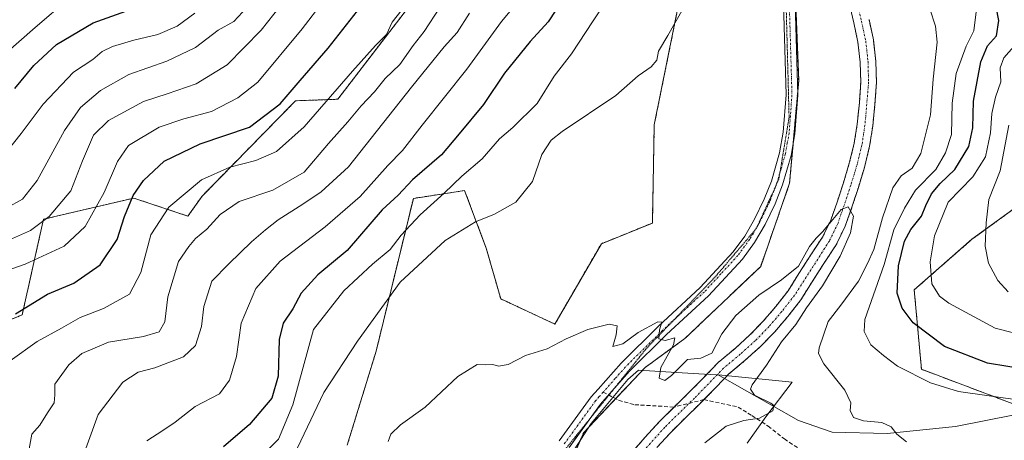
# Model space of a CAD drawing. Units: metres. Extents: x 658343 to 661812, y 4741820 to 4744212.
# Drawn here: x 659804 to 660056, y 4742143 to 4742251 of the extents above; entities that cross this region are included whole.
import ezdxf

# ---------------------------------------------------------------- set-up
doc = ezdxf.new("R2010")
doc.units = ezdxf.units.M
doc.header["$MEASUREMENT"] = 0
for name, pattern in [('TRAZO_Y_PUNTO', [1, 0.5, -0.25, 0, -0.25]), ('TRAZOS', [0.75, 0.5, -0.25]), ('TRAZOS2', [0.375, 0.25, -0.125]), ('TRAZOSX2', [1.5, 1, -0.5])]:
    doc.linetypes.add(name, pattern=pattern)
for name, color, linetype, lineweight in [('Arbolado forestal', 92, 'TRAZOS', 0), ('Arbolado forestal CxS', 92, 'Continuous', 0), ('Corriente natural Cxs', 5, 'Continuous', 13), ('Corriente natural eje', 5, 'TRAZO_Y_PUNTO', 0), ('Corriente natural lineal', 142, 'Continuous', 13), ('Corriente natural superficial', 5, 'Continuous', 13), ('Cultivos herbáceos CxS', 92, 'Continuous', 0), ('Curva de nivel maestra', 36, 'Continuous', 30), ('Curva de nivel normal', 36, 'Continuous', 0), ('Espacio natural protegido', 2, 'Continuous', 13), ('Espacio natural protegido CxS', 2, 'Continuous', 0), ('Matorral', 135, 'Continuous', 0), ('Matorral CxS', 135, 'Continuous', 0), ('Pista no pavimentada', 254, 'Continuous', 13), ('Pista no pavimentada Cxs', 254, 'Continuous', 0), ('Pista pavimentada eje', 135, 'TRAZO_Y_PUNTO', 0), ('Senda', 19, 'TRAZOSX2', 0), ('Suelo desnudo', 252, 'Continuous', 0), ('Suelo desnudo CxS', 43, 'Continuous', 0), ('Vía pecuaria eje', 92, 'TRAZOS2', 0)]:
    doc.layers.add(name, color=color, linetype=linetype, lineweight=lineweight)

# ---------------------------------------------------------------- blocks, each defined once
blk = doc.blocks.new('*U152')
at = {"layer": 'Cultivos herbáceos CxS', "color": 92, "linetype": 'Continuous', "lineweight": 0}
blk.add_polyline3d([(659887.81, 4742142.18, 736.68), (659895.19, 4742166.18, 738.79), (659904.71, 4742205.25, 747.33), (659907.01, 4742205.6, 746.39), (659917.81, 4742207.25, 742.68), (659923.35, 4742192.48, 738.48), (659927.04, 4742179.56, 737.08), (659940.89, 4742173.1, 735.5), (659952.78, 4742193.66, 736.07), (659965.81, 4742198.95, 736.16), (659966.29, 4742224.03, 737.17), (659977.81, 4742281.1, 745.4), (659991.66, 4742279.25, 738.58), (660001.37, 4742281.6, 738.64), (660001.37, 4742281.6, 738.64), (660002.44, 4742254.82, 737.95), (660003.21, 4742235.42, 737.41), (660000.89, 4742209.1, 736.64), (659993.5, 4742187.87, 735.74), (659974.12, 4742169.41, 735.23), (659963.97, 4742162.02, 734.6), (659948.27, 4742145.41, 733.95), (659928.83, 4742101.25, 733.14)], dxfattribs=at)
blk = doc.blocks.new('*U154')
at = {"layer": 'Arbolado forestal CxS', "color": 92, "linetype": 'Continuous', "lineweight": 0}
for points in [[(660067.82, 4742209.57, 766.1), (660047.51, 4742194.79, 758.77), (660032.75, 4742181.86, 752.9), (660034.59, 4742161.54, 745.97), (660062.74, 4742150.94, 744.43)], [(659966.96, 4742141.52, 732.96), (659970.42, 4742145.32, 733.16), (659974.15, 4742149.04, 733.32), (659977.96, 4742152.74, 733.45), (659981.59, 4742156.42, 733.55), (659984.25, 4742159.19, 733.68), (659985.36, 4742160.34, 733.73), (659989.57, 4742163.87, 733.79), (659993.52, 4742167.44, 733.97), (659997.13, 4742171.16, 734.1), (660000.47, 4742175.08, 734.18), (660003.8, 4742179.34, 734.29), (660006.64, 4742183.94, 734.27), (660009.64, 4742188.6, 734.73), (660012.79, 4742193.36, 734.64), (660015.1, 4742198.12, 734.76), (660016.82, 4742203, 735.15), (660018.46, 4742208.05, 735.53), (660020.01, 4742213.16, 735.33), (660021.34, 4742218.57, 735.45), (660022.14, 4742223.72, 735.83), (660022.71, 4742229.35, 735.75), (660023.09, 4742234.88, 735.93), (660022.92, 4742240.38, 736.13), (660022.32, 4742245.84, 736.19), (660021.2, 4742250.98, 736.16)], [(660016.13, 4742255.29, 736.17), (660017.29, 4742250.12, 736.11), (660018.37, 4742245.2, 736.08), (660018.93, 4742240.1, 736.1), (660019.08, 4742234.96, 736.01), (660018.72, 4742229.69, 736.13), (660018.17, 4742224.23, 736.54), (660017.41, 4742219.35, 736.09), (660016.15, 4742214.22, 736.05), (660014.65, 4742209.25, 736.16), (660013.03, 4742204.28, 735.59), (660011.41, 4742199.66, 735.05), (660009.31, 4742195.35, 734.93), (660006.29, 4742190.79, 735.03), (660003.26, 4742186.07, 734.68), (660000.51, 4742181.63, 734.32), (659997.37, 4742177.61, 734.26), (659994.16, 4742173.85, 734.09), (659990.74, 4742170.32, 734.01), (659986.95, 4742166.89, 734.04), (659982.62, 4742163.27, 734.14), (659978.73, 4742159.21, 733.85), (659975.14, 4742155.58, 733.65), (659971.34, 4742151.89, 733.31), (659967.53, 4742148.09, 733.28), (659963.98, 4742144.19, 733.38), (659960.55, 4742140.28, 733.49)], [(659928.83, 4742101.25, 733.14), (659948.27, 4742145.41, 733.95), (659963.97, 4742162.02, 734.6), (659974.12, 4742169.41, 735.23), (659993.5, 4742187.87, 735.74), (660000.89, 4742209.1, 736.64), (660003.21, 4742235.42, 737.41), (660002.44, 4742254.82, 737.95), (660001.37, 4742281.6, 738.64), (659991.66, 4742279.25, 738.58), (659977.81, 4742281.1, 745.4), (659966.29, 4742224.03, 737.17), (659965.81, 4742198.95, 736.16), (659952.78, 4742193.66, 736.07), (659940.89, 4742173.1, 735.5), (659927.04, 4742179.56, 737.08), (659923.35, 4742192.48, 738.48), (659917.81, 4742207.25, 742.68), (659907.01, 4742205.6, 746.39), (659904.71, 4742205.25, 747.33), (659895.19, 4742166.18, 738.79), (659887.81, 4742142.18, 736.68)], [(659788.44, 4742168.68, 775.9), (659804.72, 4742175.47, 774.5), (659810.15, 4742199.9, 785.11), (659833.22, 4742205.33, 774.59), (659847.08, 4742200.71, 766.99), (659850.7, 4742205.81, 767.96), (659874.58, 4742230.21, 773.78), (659885.37, 4742230.6, 768.6), (659902.96, 4742253.49, 769.24), (659916.81, 4742274.34, 773.39), (659930.5, 4742299.63, 779.26), (659936.55, 4742325.28, 779.98), (659931.44, 4742343.52, 788.28), (659927.85, 4742345.07, 790.01), (659938.63, 4742357.38, 780.68), (659949.28, 4742385.34, 768.4), (659931.97, 4742415.97, 781.28), (659910.66, 4742431.94, 801.63), (659897.35, 4742434.61, 811.34), (659878.53, 4742442.45, 829.06), (659878.91, 4742442.66, 828.91), (659871.68, 4742469.92, 831.58)]]:
    blk.add_polyline3d(points, dxfattribs=at)
blk = doc.blocks.new('*U156')
at = {"layer": 'Espacio natural protegido CxS', "color": 2, "linetype": 'Continuous', "lineweight": 0}
blk.add_polyline3d([(659943.32, 4742137.09, 733.75), (659950.12, 4742147.7, 733.96), (659959.57, 4742158.9, 734.27), (659962.23, 4742161.34, 734.49), (659976.27, 4742160.48, 734.25), (659983.56, 4742160.04, 733.75), (660001.51, 4742158.25, 737.35), (659994.78, 4742149.42, 735.28), (659990.03, 4742142.68, 736.79)], dxfattribs=at)
blk = doc.blocks.new('*U157')
at = {"layer": 'Espacio natural protegido CxS', "color": 2, "linetype": 'Continuous', "lineweight": 0}
blk.add_polyline3d([(659943.3175, 4742137.0914, 733.7489), (659950.1194, 4742147.7041, 733.9608), (659959.5712, 4742158.9037, 734.273), (659962.2321, 4742161.3377, 734.4916), (659976.2728, 4742160.4835, 734.2478), (659983.5636, 4742160.0394, 733.7513), (660001.5101, 4742158.2532, 737.3493), (659994.7832, 4742149.4204, 735.2791), (659990.0273, 4742142.6766, 736.7925)], dxfattribs=at)
blk = doc.blocks.new('*U158')
at = {"layer": 'Espacio natural protegido', "color": 2, "linetype": 'Continuous', "lineweight": 13}
blk.add_polyline3d([(659943.32, 4742137.09, 733.75), (659950.12, 4742147.7, 733.96), (659959.57, 4742158.9, 734.27), (659962.23, 4742161.34, 734.49), (659976.27, 4742160.48, 734.25), (659983.56, 4742160.04, 733.75), (660001.51, 4742158.25, 737.35), (659994.78, 4742149.42, 735.28), (659990.03, 4742142.68, 736.79)], dxfattribs=at)
blk = doc.blocks.new('*U175')
at = {"layer": 'Curva de nivel normal', "color": 36, "linetype": 'Continuous', "lineweight": 0}
blk.add_polyline3d([(659801.48, 4742194.68, 785), (659806.82, 4742197.06, 785), (659811.61, 4742200.64, 785), (659817.14, 4742207.15, 785), (659820.16, 4742214.86, 785), (659822.95, 4742221.39, 785), (659826.8, 4742225.18, 785), (659835.74, 4742230.01, 785), (659841.8, 4742231.95, 785), (659849.15, 4742234.53, 785), (659857.15, 4742239.39, 785), (659865.82, 4742248.27, 785), (659875.53, 4742260.63, 785)], dxfattribs=at)
blk = doc.blocks.new('*U177')
at = {"layer": 'Curva de nivel normal', "color": 36, "linetype": 'Continuous', "lineweight": 0}
blk.add_polyline3d([(659801.61, 4742163.7, 770), (659808.5, 4742168.63, 770), (659814.75, 4742172.04, 770), (659819.54, 4742174.8, 770), (659825.5, 4742177.12, 770), (659832.11, 4742180.73, 770), (659835.02, 4742186.27, 770), (659837.58, 4742195.92, 770), (659842.18, 4742203.03, 770), (659850.56, 4742209.97, 770), (659857.76, 4742213.26, 770), (659864.47, 4742214.92, 770), (659869.69, 4742217.28, 770), (659876.83, 4742223.54, 770), (659889.14, 4742237.82, 770), (659894.99, 4742244.34, 770), (659897.85, 4742247.18, 770), (659899.32, 4742250.29, 770), (659901.82, 4742253.53, 770)], dxfattribs=at)
blk = doc.blocks.new('*U189')
at = {"layer": 'Curva de nivel normal', "color": 36, "linetype": 'Continuous', "lineweight": 0}
blk.add_polyline3d([(659848.81, 4742252.66, 795), (659844.32, 4742249.32, 795), (659839.36, 4742247.13, 795), (659833.24, 4742245.71, 795), (659827.82, 4742244.08, 795), (659825.15, 4742242.8, 795), (659822.74, 4742240.81, 795), (659817.86, 4742237.55, 795), (659810.08, 4742229.32, 795), (659804.48, 4742221.81, 795), (659797.54, 4742213.2, 795)], dxfattribs=at)
blk = doc.blocks.new('*U190')
at = {"layer": 'Curva de nivel normal', "color": 36, "linetype": 'Continuous', "lineweight": 0}
blk.add_polyline3d([(659800.75, 4742202.86, 790), (659804.76, 4742205.01, 790), (659808.54, 4742209.82, 790), (659815.54, 4742222.57, 790), (659819.64, 4742228.48, 790), (659824.76, 4742232.87, 790), (659831.95, 4742236.91, 790), (659841.73, 4742240.31, 790), (659849.03, 4742243.82, 790), (659854.77, 4742248.3, 790), (659858.8, 4742250.5, 790), (659862.12, 4742254.1, 790)], dxfattribs=at)
blk = doc.blocks.new('*U191')
at = {"layer": 'Curva de nivel normal', "color": 36, "linetype": 'Continuous', "lineweight": 0}
for points in [[(660061.8, 4742169.96, 755), (660053.47, 4742172.08, 755), (660041.57, 4742178.46, 755), (660039.19, 4742180.26, 755), (660037.22, 4742183.36, 755), (660036.79, 4742188.99, 755), (660037.96, 4742195.66, 755), (660041.46, 4742204.32, 755), (660047.76, 4742210.74, 755), (660050.97, 4742215.88, 755), (660052.26, 4742221.98, 755), (660052.56, 4742226.92, 755), (660053.53, 4742231.14, 755), (660054.87, 4742235.03, 755), (660054.74, 4742238.62, 755), (660055.63, 4742241.19, 755), (660058.92, 4742244.89, 755)], [(659932.46, 4742256.78, 755), (659927.2, 4742250.47, 755), (659918.34, 4742238.28, 755), (659906.96, 4742224, 755), (659901.93, 4742217.49, 755), (659898.15, 4742213.7, 755), (659891.12, 4742205.76, 755), (659882.15, 4742198, 755), (659870.69, 4742189.19, 755), (659864.44, 4742182.22, 755), (659860.65, 4742173.32, 755), (659859.53, 4742164.82, 755), (659857.71, 4742158.78, 755), (659855.15, 4742155.29, 755), (659848.95, 4742152.06, 755), (659843.82, 4742148, 755), (659840.63, 4742145.85, 755), (659836.61, 4742143.21, 755)]]:
    blk.add_polyline3d(points, dxfattribs=at)
blk = doc.blocks.new('*U197')
at = {"layer": 'Curva de nivel normal', "color": 36, "linetype": 'Continuous', "lineweight": 0}
blk.add_polyline3d([(659881.66, 4742255.59, 780), (659876.31, 4742248.65, 780), (659864.94, 4742234.99, 780), (659859.88, 4742230.99, 780), (659853.12, 4742227.46, 780), (659846.01, 4742225.6, 780), (659839.74, 4742223.44, 780), (659831.9, 4742218.74, 780), (659829.06, 4742214.67, 780), (659825.69, 4742206.74, 780), (659820.82, 4742198.06, 780), (659815.44, 4742193.01, 780), (659805.48, 4742188.42, 780), (659800.86, 4742186.81, 780)], dxfattribs=at)
blk = doc.blocks.new('*U199')
at = {"layer": 'Curva de nivel normal', "color": 36, "linetype": 'Continuous', "lineweight": 0}
for points in [[(659863.78, 4742137.18, 745), (659870.27, 4742143.67, 745), (659873.94, 4742152.42, 745), (659879.15, 4742171.71, 745), (659886.97, 4742181.61, 745), (659894.28, 4742188.42, 745), (659898.82, 4742192.19, 745), (659901.63, 4742195.88, 745), (659906.41, 4742201.06, 745), (659912.56, 4742206.57, 745), (659917.1, 4742210.97, 745), (659922.28, 4742215.38, 745), (659926.7, 4742220.46, 745), (659930.15, 4742223.36, 745), (659936.37, 4742229.52, 745), (659940.68, 4742236.51, 745), (659945.16, 4742242.23, 745), (659950.66, 4742250.62, 745), (659957.79, 4742261.45, 745)], [(660048.55, 4742252.99, 745), (660047.97, 4742248.14, 745), (660046, 4742244.16, 745), (660043.49, 4742237.16, 745), (660042.43, 4742229.61, 745), (660042.3, 4742221.57, 745), (660040.7, 4742216.93, 745), (660038.26, 4742212.66, 745), (660033.05, 4742207.32, 745), (660030.24, 4742202.75, 745), (660027.56, 4742197.21, 745), (660025.04, 4742188.31, 745), (660020.13, 4742174.3, 745), (660019.92, 4742171.2, 745), (660021.62, 4742167.8, 745), (660024.92, 4742165.09, 745), (660028.5, 4742162.34, 745), (660036.88, 4742158.06, 745), (660044.04, 4742155.88, 745), (660060.31, 4742153.56, 745)]]:
    blk.add_polyline3d(points, dxfattribs=at)
blk = doc.blocks.new('*U202')
at = {"layer": 'Curva de nivel normal', "color": 36, "linetype": 'Continuous', "lineweight": 0}
blk.add_polyline3d([(659898.26, 4742143.07, 735), (659898.99, 4742144.99, 735), (659901.42, 4742147.3, 735), (659907.71, 4742151.9, 735), (659916.09, 4742159.68, 735), (659920.98, 4742162.77, 735), (659923.2, 4742162.7, 735), (659925.02, 4742162.78, 735), (659926.51, 4742162.35, 735), (659928.91, 4742162.81, 735), (659933.37, 4742165.03, 735), (659938.88, 4742166.8, 735), (659943.74, 4742169.31, 735), (659949.29, 4742171.72, 735), (659954.79, 4742173.11, 735), (659956.83, 4742172.67, 735), (659956.52, 4742170.36, 735), (659955.69, 4742167.36, 735), (659958.24, 4742168.07, 735), (659962.16, 4742170.99, 735), (659967.24, 4742173.68, 735), (659968.24, 4742173.62, 735), (659967.62, 4742171.63, 735), (659967.49, 4742169.33, 735), (659969.1, 4742168.94, 735), (659971.52, 4742169.55, 735), (659971.22, 4742167.81, 735), (659967.96, 4742162.01, 735), (659967.54, 4742159.3, 735), (659968.97, 4742158.65, 735), (659970.7, 4742159.95, 735), (659974.79, 4742164.04, 735), (659978.18, 4742164.37, 735), (659981.04, 4742165.7, 735), (659983.58, 4742170.62, 735), (659987.12, 4742175.32, 735), (659993.05, 4742180.54, 735), (659998.82, 4742184.39, 735), (660003.15, 4742187.88, 735), (660005.97, 4742192.92, 735), (660007.65, 4742195.11, 735), (660009.33, 4742196.66, 735), (660011.53, 4742199.32, 735), (660014.11, 4742202.43, 735), (660015.85, 4742203.07, 735), (660017.18, 4742200.7, 735), (660016.49, 4742196.41, 735), (660013.78, 4742190.49, 735), (660009.27, 4742182.92, 735), (660005.24, 4742177.22, 735), (660002.48, 4742172.99, 735), (659998.78, 4742168.57, 735), (659994.95, 4742162.64, 735), (659991.32, 4742157.55, 735), (659990.92, 4742156.45, 735), (659991.93, 4742154.89, 735), (659996.12, 4742152.92, 735), (659996.87, 4742152.27, 735), (659996.64, 4742150.93, 735), (659993.19, 4742149.07, 735), (659989.15, 4742148.46, 735), (659984.69, 4742147.02, 735), (659979.23, 4742142.76, 735)], dxfattribs=at)
blk = doc.blocks.new('*U204')
at = {"layer": 'Curva de nivel normal', "color": 36, "linetype": 'Continuous', "lineweight": 0}
blk.add_polyline3d([(659806.3, 4742140.23, 765), (659807.14, 4742144.99, 765), (659809.2, 4742147.27, 765), (659811.19, 4742150.44, 765), (659812.9, 4742152.95, 765), (659813.04, 4742155.04, 765), (659813.1, 4742157.76, 765), (659816.63, 4742162.72, 765), (659819.97, 4742165.58, 765), (659826.76, 4742168.51, 765), (659835.76, 4742169.9, 765), (659839.71, 4742171.13, 765), (659841.2, 4742173.68, 765), (659841.93, 4742180.05, 765), (659844.71, 4742189.15, 765), (659847.3, 4742192.94, 765), (659849.05, 4742194.99, 765), (659851.94, 4742197.38, 765), (659855.28, 4742201.15, 765), (659860.15, 4742204.44, 765), (659868.82, 4742207.32, 765), (659876.82, 4742211.96, 765), (659883.01, 4742219.32, 765), (659887.92, 4742224.81, 765), (659891.33, 4742228.92, 765), (659894.81, 4742232.53, 765), (659897.52, 4742235.94, 765), (659901.24, 4742239.5, 765), (659904.66, 4742244.32, 765), (659907.49, 4742247.93, 765), (659911.48, 4742254.08, 765)], dxfattribs=at)
blk = doc.blocks.new('*U205')
at = {"layer": 'Curva de nivel normal', "color": 36, "linetype": 'Continuous', "lineweight": 0}
blk.add_polyline3d([(659800.34, 4742242.23, 805), (659808, 4742248.94, 805), (659816.78, 4742256.53, 805)], dxfattribs=at)
blk = doc.blocks.new('*U214')
at = {"layer": 'Curva de nivel normal', "color": 36, "linetype": 'Continuous', "lineweight": 0}
for points in [[(660056.76, 4742181.37, 760), (660054.1, 4742184.26, 760), (660051.7, 4742188.72, 760), (660050.86, 4742192.99, 760), (660051.17, 4742199.01, 760), (660051.8, 4742204.98, 760), (660054.7, 4742212.31, 760), (660056.92, 4742223.99, 760)], [(659919.08, 4742252.66, 760), (659915.88, 4742247.66, 760), (659912.62, 4742243.99, 760), (659904.21, 4742233.66, 760), (659888.09, 4742213.36, 760), (659881.15, 4742206.95, 760), (659876.48, 4742203.74, 760), (659870.15, 4742199.8, 760), (659866.94, 4742197.17, 760), (659863.32, 4742194.15, 760), (659857.56, 4742188.53, 760), (659853.23, 4742184.12, 760), (659851.11, 4742177.61, 760), (659850.52, 4742172.46, 760), (659849.02, 4742167.61, 760), (659845.91, 4742164.72, 760), (659838.62, 4742161.9, 760), (659834.38, 4742160.78, 760), (659830.46, 4742158.25, 760), (659824.16, 4742149.98, 760), (659819.56, 4742137.29, 760)]]:
    blk.add_polyline3d(points, dxfattribs=at)
blk = doc.blocks.new('*U217')
at = {"layer": 'Curva de nivel normal', "color": 36, "linetype": 'Continuous', "lineweight": 0}
for points in [[(659870.94, 4742132.72, 740), (659881.85, 4742155.59, 740), (659890.46, 4742168.74, 740), (659901.31, 4742183.81, 740), (659912.8, 4742194.47, 740), (659920.56, 4742199.29, 740), (659925.48, 4742201.25, 740), (659930.9, 4742204.32, 740), (659935.18, 4742209.54, 740), (659937.54, 4742216.5, 740), (659939.95, 4742220.12, 740), (659942.74, 4742222.34, 740), (659956.43, 4742231.53, 740), (659962.19, 4742236.62, 740), (659965.49, 4742238.88, 740), (659966.92, 4742240.56, 740), (659967.38, 4742242.94, 740), (659969.78, 4742246.89, 740), (659979.37, 4742263.97, 740)], [(660036.72, 4742253.76, 740), (660038.19, 4742249.29, 740), (660038.6, 4742245.21, 740), (660037.59, 4742235.76, 740), (660036.92, 4742226.6, 740), (660034.44, 4742216.72, 740), (660032.19, 4742213.01, 740), (660029.42, 4742211.06, 740), (660027.26, 4742207.91, 740), (660024.66, 4742200.26, 740), (660022.43, 4742192.22, 740), (660020.78, 4742188.6, 740), (660018.49, 4742184.11, 740), (660013.99, 4742177.94, 740), (660010.75, 4742173.79, 740), (660008.48, 4742167.05, 740), (660008.29, 4742165.58, 740), (660009.62, 4742162.94, 740), (660015.02, 4742156.2, 740), (660016.58, 4742152.99, 740), (660016.4, 4742150.99, 740), (660017.25, 4742149.2, 740), (660019.8, 4742148.35, 740), (660024.47, 4742147.91, 740), (660026.86, 4742146.83, 740), (660028.29, 4742144.99, 740), (660030.74, 4742142.99, 740)]]:
    blk.add_polyline3d(points, dxfattribs=at)
blk = doc.blocks.new('*U278')
at = {"layer": 'Curva de nivel maestra', "color": 36, "linetype": 'Continuous', "lineweight": 30}
blk.add_polyline3d([(659803.04, 4742175.72, 775), (659811.16, 4742180.72, 775), (659817.93, 4742183.56, 775), (659824.64, 4742188.22, 775), (659829.01, 4742194.72, 775), (659830.9, 4742200.58, 775), (659833.07, 4742205.98, 775), (659835.7, 4742209.86, 775), (659841.02, 4742214.78, 775), (659850.21, 4742219.17, 775), (659862.84, 4742223.47, 775), (659870.67, 4742229.39, 775), (659875.8, 4742235.42, 775), (659882.89, 4742243.63, 775), (659890.42, 4742253.21, 775)], dxfattribs=at)
blk = doc.blocks.new('*U282')
at = {"layer": 'Curva de nivel maestra', "color": 36, "linetype": 'Continuous', "lineweight": 30}
blk.add_polyline3d([(659802.86, 4742233.32, 800), (659807.68, 4742239.27, 800), (659813.48, 4742244.64, 800), (659822.82, 4742250.14, 800), (659837.15, 4742255.29, 800)], dxfattribs=at)
blk = doc.blocks.new('*U287')
at = {"layer": 'Curva de nivel maestra', "color": 36, "linetype": 'Continuous', "lineweight": 30}
for points in [[(660061.84, 4742161.38, 750), (660051.45, 4742163.15, 750), (660040.46, 4742167.39, 750), (660032.51, 4742173.46, 750), (660029.68, 4742177.18, 750), (660028.38, 4742181.01, 750), (660028.7, 4742187.99, 750), (660030.26, 4742194.32, 750), (660031.88, 4742197.32, 750), (660034.59, 4742200.68, 750), (660035.72, 4742203.47, 750), (660037.18, 4742206.38, 750), (660039.38, 4742209.06, 750), (660043.14, 4742212.6, 750), (660046.68, 4742218.48, 750), (660047.73, 4742223.32, 750), (660047.92, 4742230.14, 750), (660049.8, 4742240.13, 750), (660051.45, 4742244.28, 750), (660053.74, 4742246.85, 750), (660054.39, 4742250.75, 750), (660052.4, 4742260.9, 750)], [(659943.09, 4742256.45, 750), (659939.14, 4742250.38, 750), (659934.54, 4742245.34, 750), (659928.02, 4742237.28, 750), (659922.6, 4742229.26, 750), (659916.42, 4742221.72, 750), (659911.88, 4742216.36, 750), (659904.48, 4742209.97, 750), (659900.8, 4742206.1, 750), (659896.76, 4742202.35, 750), (659887.82, 4742191.94, 750), (659880.25, 4742185.67, 750), (659876.07, 4742181.01, 750), (659873.94, 4742176.99, 750), (659871.44, 4742173.32, 750), (659870.44, 4742169.19, 750), (659870.18, 4742159.79, 750), (659868.49, 4742154.2, 750), (659862.85, 4742147.39, 750), (659856.15, 4742141.72, 750)]]:
    blk.add_polyline3d(points, dxfattribs=at)

msp = doc.modelspace()

# ---------------------------------------------------------------- linework, layer by layer
at = {"layer": 'Arbolado forestal', "color": 92, "linetype": 'TRAZOS', "lineweight": 0}
for points in [[(659871.68, 4742469.92, 831.58), (659878.91, 4742442.66, 828.91), (659878.53, 4742442.45, 829.06), (659897.35, 4742434.61, 811.34), (659910.66, 4742431.95, 801.63), (659931.97, 4742415.97, 781.28), (659949.28, 4742385.34, 768.4), (659938.62, 4742357.38, 780.68), (659927.85, 4742345.07, 790.01), (659931.44, 4742343.52, 788.28), (659936.55, 4742325.28, 779.98), (659930.49, 4742299.63, 779.26), (659916.81, 4742274.34, 773.39), (659902.96, 4742253.49, 769.24), (659885.37, 4742230.6, 768.6), (659874.58, 4742230.21, 773.78), (659850.69, 4742205.81, 767.96), (659847.08, 4742200.71, 766.99), (659833.22, 4742205.33, 774.59), (659810.15, 4742199.9, 785.11), (659804.72, 4742175.47, 774.5), (659788.44, 4742168.68, 775.9)], [(659871.68, 4742469.92, 831.58), (659878.91, 4742442.66, 828.91), (659878.53, 4742442.45, 829.06), (659897.35, 4742434.61, 811.34), (659910.66, 4742431.95, 801.63), (659931.97, 4742415.97, 781.28), (659949.28, 4742385.34, 768.4), (659938.62, 4742357.38, 780.68), (659927.85, 4742345.07, 790.01), (659931.44, 4742343.52, 788.28), (659936.55, 4742325.28, 779.98), (659930.49, 4742299.63, 779.26), (659916.81, 4742274.34, 773.39), (659902.96, 4742253.49, 769.24), (659885.37, 4742230.6, 768.6), (659874.58, 4742230.21, 773.78), (659850.69, 4742205.81, 767.96), (659847.08, 4742200.71, 766.99), (659833.22, 4742205.33, 774.59), (659810.15, 4742199.9, 785.11), (659804.72, 4742175.47, 774.5), (659788.44, 4742168.68, 775.9)], [(659887.81, 4742142.18, 736.68), (659895.19, 4742166.18, 738.79), (659904.71, 4742205.25, 747.33), (659907.01, 4742205.6, 746.39), (659917.81, 4742207.25, 742.68), (659923.35, 4742192.49, 738.48), (659927.04, 4742179.56, 737.08), (659940.89, 4742173.1, 735.5), (659952.78, 4742193.66, 736.07), (659965.81, 4742198.95, 736.16), (659966.29, 4742224.03, 737.17), (659977.81, 4742281.1, 745.4)], [(660002.44, 4742254.82, 737.95), (660003.21, 4742235.42, 737.41), (660002.96, 4742232.6, 737.34), (660001.77, 4742219.05, 737.08), (660000.89, 4742209.1, 736.64), (659993.5, 4742187.87, 735.74), (659974.12, 4742169.41, 735.23), (659963.96, 4742162.02, 734.6), (659956.41, 4742154.02, 734.12), (659948.27, 4742145.41, 733.95), (659928.83, 4742101.25, 733.14)], [(660016.13, 4742255.29, 736.17), (660017.29, 4742250.12, 736.11), (660018.37, 4742245.2, 736.08), (660018.93, 4742240.1, 736.1), (660019.08, 4742234.96, 736.01), (660018.72, 4742229.69, 736.13), (660018.17, 4742224.23, 736.54), (660017.41, 4742219.35, 736.09), (660016.15, 4742214.22, 736.05), (660014.65, 4742209.25, 736.16), (660013.03, 4742204.28, 735.59), (660011.41, 4742199.66, 735.05), (660009.31, 4742195.35, 734.93), (660006.29, 4742190.79, 735.03), (660003.26, 4742186.07, 734.68), (660000.51, 4742181.63, 734.32), (659997.37, 4742177.61, 734.26), (659994.16, 4742173.85, 734.09), (659990.74, 4742170.32, 734.01), (659986.95, 4742166.89, 734.04), (659982.62, 4742163.27, 734.14), (659978.73, 4742159.21, 733.85), (659975.14, 4742155.58, 733.65), (659971.34, 4742151.89, 733.31), (659967.53, 4742148.09, 733.28), (659963.98, 4742144.19, 733.38), (659960.55, 4742140.28, 733.49)], [(659966.96, 4742141.52, 732.96), (659970.42, 4742145.32, 733.16), (659974.15, 4742149.04, 733.32), (659977.96, 4742152.74, 733.45), (659978.98, 4742153.78, 733.46), (659981.59, 4742156.42, 733.55), (659984.25, 4742159.19, 733.68), (659985.36, 4742160.34, 733.73), (659989.57, 4742163.87, 733.79), (659993.52, 4742167.44, 733.97), (659997.13, 4742171.16, 734.1), (660000.47, 4742175.08, 734.18), (660003.8, 4742179.34, 734.29), (660006.64, 4742183.94, 734.27), (660009.64, 4742188.6, 734.73), (660012.79, 4742193.36, 734.64), (660015.1, 4742198.12, 734.76), (660016.82, 4742203, 735.15), (660018.46, 4742208.05, 735.53), (660020.01, 4742213.16, 735.33), (660021.34, 4742218.57, 735.45), (660022.14, 4742223.72, 735.83), (660022.71, 4742229.35, 735.75), (660023.09, 4742234.88, 735.93), (660022.92, 4742240.38, 736.13), (660022.32, 4742245.84, 736.19), (660021.2, 4742250.98, 736.16)], [(660062.74, 4742150.94, 744.43), (660034.59, 4742161.54, 745.97), (660032.75, 4742181.86, 752.9), (660047.51, 4742194.79, 758.77), (660067.82, 4742209.57, 766.1)]]:
    msp.add_polyline3d(points, dxfattribs=at)
at = {"layer": 'Arbolado forestal CxS', "color": 92, "linetype": 'Continuous', "lineweight": 0}
msp.add_polyline3d([(659871.68, 4742469.92, 831.58), (659878.91, 4742442.66, 828.91), (659878.53, 4742442.45, 829.06), (659897.35, 4742434.61, 811.34), (659910.66, 4742431.94, 801.63), (659931.97, 4742415.97, 781.28), (659949.28, 4742385.34, 768.4), (659938.63, 4742357.38, 780.68), (659927.85, 4742345.07, 790.01), (659931.44, 4742343.52, 788.28), (659936.55, 4742325.28, 779.98), (659930.5, 4742299.63, 779.26), (659916.81, 4742274.34, 773.39), (659902.96, 4742253.49, 769.24), (659885.37, 4742230.6, 768.6), (659874.58, 4742230.21, 773.78), (659850.7, 4742205.81, 767.96), (659847.08, 4742200.71, 766.99), (659833.22, 4742205.33, 774.59), (659810.15, 4742199.9, 785.11), (659804.72, 4742175.47, 774.5), (659788.44, 4742168.68, 775.9)], dxfattribs=at)
at = {"layer": 'Corriente natural Cxs', "color": 5, "linetype": 'Continuous', "lineweight": 13}
for points in [[(659960.55, 4742140.28, 733.49), (659963.98, 4742144.19, 733.38), (659967.53, 4742148.09, 733.28), (659971.34, 4742151.89, 733.31), (659975.14, 4742155.58, 733.65), (659978.73, 4742159.21, 733.85), (659982.62, 4742163.27, 734.14), (659986.95, 4742166.89, 734.04), (659990.74, 4742170.32, 734.01), (659994.16, 4742173.85, 734.09), (659997.37, 4742177.61, 734.26), (660000.51, 4742181.63, 734.32), (660003.26, 4742186.07, 734.68), (660006.29, 4742190.79, 735.03), (660009.31, 4742195.35, 734.93), (660011.41, 4742199.66, 735.05), (660013.03, 4742204.28, 735.59), (660014.65, 4742209.25, 736.16), (660016.15, 4742214.22, 736.05), (660017.41, 4742219.35, 736.09), (660018.17, 4742224.23, 736.54), (660018.72, 4742229.69, 736.13), (660019.08, 4742234.96, 736.01), (660018.93, 4742240.1, 736.1), (660018.37, 4742245.2, 736.08), (660017.29, 4742250.12, 736.11), (660016.13, 4742255.29, 736.17)], [(660021.2, 4742250.98, 736.16), (660022.32, 4742245.84, 736.19), (660022.92, 4742240.38, 736.13), (660023.09, 4742234.88, 735.93), (660022.71, 4742229.35, 735.75), (660022.14, 4742223.72, 735.83), (660021.34, 4742218.57, 735.45), (660020.01, 4742213.16, 735.33), (660018.46, 4742208.05, 735.53), (660016.82, 4742203, 735.15), (660015.1, 4742198.12, 734.76), (660012.79, 4742193.36, 734.64), (660009.64, 4742188.6, 734.73), (660006.64, 4742183.94, 734.27), (660003.8, 4742179.34, 734.29), (660000.47, 4742175.08, 734.18), (659997.13, 4742171.16, 734.1), (659993.52, 4742167.44, 733.97), (659989.57, 4742163.87, 733.79), (659985.36, 4742160.34, 733.73), (659984.25, 4742159.19, 733.68), (659981.59, 4742156.42, 733.55), (659977.96, 4742152.74, 733.45), (659974.15, 4742149.04, 733.32), (659970.42, 4742145.32, 733.16), (659966.96, 4742141.52, 732.96)]]:
    msp.add_polyline3d(points, dxfattribs=at)
at = {"layer": 'Corriente natural eje', "color": 5, "linetype": 'TRAZO_Y_PUNTO', "lineweight": 0}
for points in [[(660016.81, 4742260.97, 736.21), (660019.25, 4742250.55, 736.13), (660020.35, 4742245.52, 736.11), (660020.93, 4742240.24, 736.01), (660021.08, 4742234.92, 735.82), (660020.15, 4742223.98, 736.11), (660019.38, 4742218.96, 735.75), (660018.08, 4742213.69, 735.69), (660016.56, 4742208.65, 735.79), (660013.26, 4742198.89, 734.85), (660011.05, 4742194.35, 734.58), (660002.15, 4742180.48, 734.16), (659998.92, 4742176.35, 734.15), (659995.65, 4742172.5, 733.94), (659992.13, 4742168.88, 733.81), (659988.26, 4742165.38, 733.87), (659983.99, 4742161.81, 733.88), (659982.44, 4742160.22, 733.79)], [(659982.44, 4742160.22, 733.79), (659976.55, 4742154.16, 733.42), (659968.98, 4742146.71, 733.17), (659958.47, 4742135.09, 733.13)]]:
    msp.add_polyline3d(points, dxfattribs=at)
at = {"layer": 'Corriente natural lineal', "color": 142, "linetype": 'Continuous', "lineweight": 13}
msp.add_polyline3d([(660073.91, 4742152.99, 745.36), (660043.31, 4742146.94, 742.44), (660025.84, 4742145.1, 739.65), (660011.78, 4742145.49, 737.43), (660003.19, 4742148.45, 736.77), (659982.44, 4742160.22, 733.79)], dxfattribs=at)
at = {"layer": 'Corriente natural superficial', "color": 5, "linetype": 'Continuous', "lineweight": 13}
for points in [[(659960.55, 4742140.28, 733.49), (659963.98, 4742144.19, 733.38), (659967.53, 4742148.09, 733.28), (659971.34, 4742151.89, 733.31), (659975.14, 4742155.58, 733.65), (659978.73, 4742159.21, 733.85), (659982.62, 4742163.27, 734.14), (659986.95, 4742166.89, 734.04), (659990.74, 4742170.32, 734.01), (659994.16, 4742173.85, 734.09), (659997.37, 4742177.61, 734.26), (660000.51, 4742181.63, 734.32), (660003.26, 4742186.07, 734.68), (660006.29, 4742190.79, 735.03), (660009.31, 4742195.35, 734.93), (660011.41, 4742199.66, 735.05), (660013.03, 4742204.28, 735.59), (660014.65, 4742209.25, 736.16), (660016.15, 4742214.22, 736.05), (660017.41, 4742219.35, 736.09), (660018.17, 4742224.23, 736.54), (660018.72, 4742229.69, 736.13), (660019.08, 4742234.96, 736.01), (660018.93, 4742240.1, 736.1), (660018.37, 4742245.2, 736.08), (660017.29, 4742250.12, 736.11), (660016.13, 4742255.29, 736.17)], [(660021.2, 4742250.98, 736.16), (660022.32, 4742245.84, 736.19), (660022.92, 4742240.38, 736.13), (660023.09, 4742234.88, 735.93), (660022.71, 4742229.35, 735.75), (660022.14, 4742223.72, 735.83), (660021.34, 4742218.57, 735.45), (660020.01, 4742213.16, 735.33), (660018.46, 4742208.05, 735.53), (660016.82, 4742203, 735.15), (660015.1, 4742198.12, 734.76), (660012.79, 4742193.36, 734.64), (660009.64, 4742188.6, 734.73), (660006.64, 4742183.94, 734.27), (660003.8, 4742179.34, 734.29), (660000.47, 4742175.08, 734.18), (659997.13, 4742171.16, 734.1), (659993.52, 4742167.44, 733.97), (659989.57, 4742163.87, 733.79), (659985.36, 4742160.34, 733.73), (659984.25, 4742159.19, 733.68), (659981.59, 4742156.42, 733.55), (659977.96, 4742152.74, 733.45), (659974.15, 4742149.04, 733.32), (659970.42, 4742145.32, 733.16), (659966.96, 4742141.52, 732.96)]]:
    msp.add_polyline3d(points, dxfattribs=at)
at = {"layer": 'Cultivos herbáceos CxS', "color": 92, "linetype": 'Continuous', "lineweight": 0}
for points in [[(659887.81, 4742142.18, 736.68), (659895.19, 4742166.18, 738.79), (659904.71, 4742205.25, 747.33), (659907.01, 4742205.6, 746.39), (659917.81, 4742207.25, 742.68), (659923.35, 4742192.49, 738.48), (659927.04, 4742179.56, 737.08), (659940.89, 4742173.1, 735.5), (659952.78, 4742193.66, 736.07), (659965.81, 4742198.95, 736.16), (659966.29, 4742224.03, 737.17), (659977.81, 4742281.1, 745.4)], [(660002.44, 4742254.82, 737.95), (660003.21, 4742235.42, 737.41), (660002.96, 4742232.6, 737.34), (660001.77, 4742219.05, 737.08), (660000.89, 4742209.1, 736.64), (659993.5, 4742187.87, 735.74), (659974.12, 4742169.41, 735.23), (659963.96, 4742162.02, 734.6), (659956.41, 4742154.02, 734.12), (659948.27, 4742145.41, 733.95), (659928.83, 4742101.25, 733.14)]]:
    msp.add_polyline3d(points, dxfattribs=at)
at = {"layer": 'Matorral', "color": 135, "linetype": 'Continuous', "lineweight": 0}
msp.add_polyline3d([(660062.74, 4742150.94, 744.43), (660034.59, 4742161.54, 745.97), (660032.75, 4742181.86, 752.9), (660047.51, 4742194.79, 758.77), (660067.82, 4742209.57, 766.1)], dxfattribs=at)
at = {"layer": 'Matorral CxS', "color": 135, "linetype": 'Continuous', "lineweight": 0}
msp.add_polyline3d([(660062.74, 4742150.94, 744.43), (660034.59, 4742161.54, 745.97), (660032.75, 4742181.86, 752.9), (660047.51, 4742194.79, 758.77), (660067.82, 4742209.57, 766.1)], dxfattribs=at)
at = {"layer": 'Pista no pavimentada', "color": 254, "linetype": 'Continuous', "lineweight": 13}
for points in [[(659942, 4742143.24, 733.53), (659950.16, 4742154.49, 734.16), (659951.93, 4742156.48, 734.25), (659957.8, 4742163.12, 734.58), (659967.36, 4742172.57, 734.98), (659978.05, 4742182.42, 735.52), (659986.5, 4742191.58, 735.99), (659989.43, 4742195.62, 736.21), (659991.95, 4742199.94, 736.33), (659994.42, 4742205.04, 736.54), (659996.24, 4742209.68, 736.65), (659998.32, 4742216.87, 736.93), (659999.28, 4742222.16, 737.09), (659999.99, 4742231.75, 737.3), (659998.97, 4742266.77, 738.36)], [(660001.97, 4742266.88, 738.27), (660002.99, 4742231.68, 737.32), (660002.26, 4742221.78, 737.13), (660001.25, 4742216.18, 736.95), (659999.08, 4742208.71, 736.62), (659997.17, 4742203.84, 736.53), (659994.6, 4742198.53, 736.25), (659991.95, 4742193.98, 736.1), (659988.82, 4742189.67, 735.89), (659980.17, 4742180.3, 735.43), (659969.43, 4742170.4, 734.97), (659959.98, 4742161.06, 734.45), (659954.83, 4742155.24, 734.2), (659952.51, 4742152.61, 734.09), (659944.5, 4742141.57, 733.68)]]:
    msp.add_polyline3d(points, dxfattribs=at)
at = {"layer": 'Pista no pavimentada Cxs', "color": 254, "linetype": 'Continuous', "lineweight": 0}
for points in [[(659942, 4742143.24, 733.53), (659950.16, 4742154.49, 734.16), (659951.93, 4742156.48, 734.25), (659957.8, 4742163.12, 734.58), (659967.36, 4742172.57, 734.98), (659978.05, 4742182.42, 735.52), (659986.5, 4742191.58, 735.99), (659989.43, 4742195.62, 736.21), (659991.95, 4742199.94, 736.33), (659994.42, 4742205.04, 736.54), (659996.24, 4742209.68, 736.65), (659998.32, 4742216.87, 736.93), (659999.28, 4742222.16, 737.09), (659999.99, 4742231.75, 737.3), (659998.97, 4742266.77, 738.36)], [(660001.97, 4742266.88, 738.27), (660002.99, 4742231.68, 737.32), (660002.26, 4742221.78, 737.13), (660001.25, 4742216.18, 736.95), (659999.08, 4742208.71, 736.62), (659997.17, 4742203.84, 736.53), (659994.6, 4742198.53, 736.25), (659991.95, 4742193.98, 736.1), (659988.82, 4742189.67, 735.89), (659980.17, 4742180.3, 735.43), (659969.43, 4742170.4, 734.97), (659959.98, 4742161.06, 734.45), (659954.83, 4742155.24, 734.2), (659952.51, 4742152.61, 734.09), (659944.5, 4742141.57, 733.68)]]:
    msp.add_polyline3d(points, dxfattribs=at)
at = {"layer": 'Pista pavimentada eje', "color": 135, "linetype": 'TRAZO_Y_PUNTO', "lineweight": 0}
for points in [[(660000.47, 4742266.83, 738.33), (660000.98, 4742249.32, 737.78), (660001.49, 4742231.72, 737.31), (660000.77, 4742221.97, 737.1), (660000.29, 4742219.33, 737.04), (659999.79, 4742216.53, 736.94), (659998.7, 4742212.79, 736.77), (659997.66, 4742209.2, 736.64), (659995.8, 4742204.44, 736.53), (659993.28, 4742199.24, 736.29), (659990.69, 4742194.8, 736.14), (659987.66, 4742190.63, 735.95), (659983.34, 4742185.94, 735.72), (659979.11, 4742181.36, 735.48), (659968.4, 4742171.49, 734.99), (659958.89, 4742162.09, 734.53), (659956.32, 4742159.18, 734.42), (659953.24, 4742155.7, 734.22)], [(659953.24, 4742155.7, 734.22), (659952.22, 4742154.55, 734.16), (659951.34, 4742153.55, 734.12), (659943.25, 4742142.41, 733.6)]]:
    msp.add_polyline3d(points, dxfattribs=at)
at = {"layer": 'Senda', "color": 19, "linetype": 'TRAZOSX2', "lineweight": 0}
for points in [[(659953.24, 4742155.7, 734.22), (659957.18, 4742153.61, 734.04), (659961.31, 4742152.49, 733.73), (659971.34, 4742151.89, 733.31)], [(659978.98, 4742153.78, 733.46), (659971.34, 4742151.89, 733.31)], [(659978.98, 4742153.78, 733.46), (659987.71, 4742151.9, 734.35), (659991.23, 4742149.69, 734.88), (659995.41, 4742147.02, 735.84), (659999.55, 4742143.72, 737.45), (660005.76, 4742139.59, 739.66), (660012.32, 4742135.44, 741.35), (660020.29, 4742132.78, 742.83), (660028.12, 4742132.52, 743.42), (660037.21, 4742134.43, 743.41), (660042.98, 4742134.92, 743.78), (660049.47, 4742134.26, 744.81), (660056.57, 4742135.48, 745.45)]]:
    msp.add_polyline3d(points, dxfattribs=at)
at = {"layer": 'Suelo desnudo', "color": 252, "linetype": 'Continuous', "lineweight": 0}
for points in [[(660016.13, 4742255.29, 736.17), (660017.29, 4742250.12, 736.11), (660018.37, 4742245.2, 736.08), (660018.93, 4742240.1, 736.1), (660019.08, 4742234.96, 736.01), (660018.72, 4742229.69, 736.13), (660018.17, 4742224.23, 736.54), (660017.41, 4742219.35, 736.09), (660016.15, 4742214.22, 736.05), (660014.65, 4742209.25, 736.16), (660013.03, 4742204.28, 735.59), (660011.41, 4742199.66, 735.05), (660009.31, 4742195.35, 734.93), (660006.29, 4742190.79, 735.03), (660003.26, 4742186.07, 734.68), (660000.51, 4742181.63, 734.32), (659997.37, 4742177.61, 734.26), (659994.16, 4742173.85, 734.09), (659990.74, 4742170.32, 734.01), (659986.95, 4742166.89, 734.04), (659982.62, 4742163.27, 734.14), (659978.73, 4742159.21, 733.85), (659975.14, 4742155.58, 733.65), (659971.34, 4742151.89, 733.31), (659967.53, 4742148.09, 733.28), (659963.98, 4742144.19, 733.38), (659960.55, 4742140.28, 733.49)], [(659966.96, 4742141.52, 732.96), (659970.42, 4742145.32, 733.16), (659974.15, 4742149.04, 733.32), (659977.96, 4742152.74, 733.45), (659978.98, 4742153.78, 733.46), (659981.59, 4742156.42, 733.55), (659984.25, 4742159.19, 733.68), (659985.36, 4742160.34, 733.73), (659989.57, 4742163.87, 733.79), (659993.52, 4742167.44, 733.97), (659997.13, 4742171.16, 734.1), (660000.47, 4742175.08, 734.18), (660003.8, 4742179.34, 734.29), (660006.64, 4742183.94, 734.27), (660009.64, 4742188.6, 734.73), (660012.79, 4742193.36, 734.64), (660015.1, 4742198.12, 734.76), (660016.82, 4742203, 735.15), (660018.46, 4742208.05, 735.53), (660020.01, 4742213.16, 735.33), (660021.34, 4742218.57, 735.45), (660022.14, 4742223.72, 735.83), (660022.71, 4742229.35, 735.75), (660023.09, 4742234.88, 735.93), (660022.92, 4742240.38, 736.13), (660022.32, 4742245.84, 736.19), (660021.2, 4742250.98, 736.16)]]:
    msp.add_polyline3d(points, dxfattribs=at)
at = {"layer": 'Suelo desnudo CxS', "color": 43, "linetype": 'Continuous', "lineweight": 0}
for points in [[(659960.55, 4742140.28, 733.49), (659963.98, 4742144.19, 733.38), (659967.53, 4742148.09, 733.28), (659971.34, 4742151.89, 733.31), (659975.14, 4742155.58, 733.65), (659978.73, 4742159.21, 733.85), (659982.62, 4742163.27, 734.14), (659986.95, 4742166.89, 734.04), (659990.74, 4742170.32, 734.01), (659994.16, 4742173.85, 734.09), (659997.37, 4742177.61, 734.26), (660000.51, 4742181.63, 734.32), (660003.26, 4742186.07, 734.68), (660006.29, 4742190.79, 735.03), (660009.31, 4742195.35, 734.93), (660011.41, 4742199.66, 735.05), (660013.03, 4742204.28, 735.59), (660014.65, 4742209.25, 736.16), (660016.15, 4742214.22, 736.05), (660017.41, 4742219.35, 736.09), (660018.17, 4742224.23, 736.54), (660018.72, 4742229.69, 736.13), (660019.08, 4742234.96, 736.01), (660018.93, 4742240.1, 736.1), (660018.37, 4742245.2, 736.08), (660017.29, 4742250.12, 736.11), (660016.13, 4742255.29, 736.17)], [(660021.2, 4742250.98, 736.16), (660022.32, 4742245.84, 736.19), (660022.92, 4742240.38, 736.13), (660023.09, 4742234.88, 735.93), (660022.71, 4742229.35, 735.75), (660022.14, 4742223.72, 735.83), (660021.34, 4742218.57, 735.45), (660020.01, 4742213.16, 735.33), (660018.46, 4742208.05, 735.53), (660016.82, 4742203, 735.15), (660015.1, 4742198.12, 734.76), (660012.79, 4742193.36, 734.64), (660009.64, 4742188.6, 734.73), (660006.64, 4742183.94, 734.27), (660003.8, 4742179.34, 734.29), (660000.47, 4742175.08, 734.18), (659997.13, 4742171.16, 734.1), (659993.52, 4742167.44, 733.97), (659989.57, 4742163.87, 733.79), (659985.36, 4742160.34, 733.73), (659984.25, 4742159.19, 733.68), (659981.59, 4742156.42, 733.55), (659977.96, 4742152.74, 733.45), (659974.15, 4742149.04, 733.32), (659970.42, 4742145.32, 733.16), (659966.96, 4742141.52, 732.96)]]:
    msp.add_polyline3d(points, dxfattribs=at)
at = {"layer": 'Vía pecuaria eje', "color": 92, "linetype": 'TRAZOS2', "lineweight": 0}
for points in [[(660000, 4742254.67, 737.94), (660000.13, 4742249.88, 737.8), (660000.26, 4742245.1, 737.63), (660000.38, 4742240.32, 737.55), (660000.51, 4742235.53, 737.43), (660000.63, 4742230.75, 737.27), (660000.76, 4742225.96, 737.17), (660000.1, 4742222, 737.1), (659999.44, 4742218.03, 736.99), (659998.78, 4742214.07, 736.82), (659998.38, 4742211.68, 736.72)], [(659998.38, 4742211.68, 736.72), (659998.12, 4742210.1, 736.67), (659997.39, 4742208.5, 736.62)], [(659997.39, 4742208.5, 736.62), (659996.23, 4742205.95, 736.57), (659994.34, 4742201.79, 736.41), (659992.82, 4742198.46, 736.27), (659992.45, 4742197.64, 736.24), (659992.11, 4742197.24, 736.22), (659989.81, 4742194.52, 736.13), (659987.16, 4742191.41, 735.98), (659984.52, 4742188.29, 735.85), (659981.87, 4742185.18, 735.69), (659978.92, 4742182.09, 735.51), (659975.96, 4742179.01, 735.37), (659973, 4742175.92, 735.14), (659971.38, 4742174.24, 735.13)], [(659971.38, 4742174.24, 735.13), (659970.04, 4742172.84, 735.07), (659967.08, 4742169.76, 734.95), (659964.12, 4742166.67, 734.77), (659961.19, 4742163.02, 734.65), (659958.25, 4742159.36, 734.36), (659955.98, 4742156.54, 734.28), (659955.31, 4742155.71, 734.22), (659954.69, 4742154.93, 734.18), (659952.37, 4742152.05, 734.08), (659949.62, 4742148.63, 733.9), (659949.44, 4742148.4, 733.9), (659946.5, 4742144.75, 733.74), (659943.56, 4742141.09, 733.65)]]:
    msp.add_polyline3d(points, dxfattribs=at)

# ---------------------------------------------------------------- block references
at = {"layer": 'Arbolado forestal CxS', "color": 92, "linetype": 'Continuous', "lineweight": 0}
msp.add_blockref('*U154', (0, 0), dxfattribs=at)
at = {"layer": 'Cultivos herbáceos CxS', "color": 92, "linetype": 'Continuous', "lineweight": 0}
msp.add_blockref('*U152', (0, 0), dxfattribs=at)
at = {"layer": 'Curva de nivel maestra', "color": 36, "linetype": 'Continuous', "lineweight": 30}
for name in ['*U282', '*U278', '*U287']:
    msp.add_blockref(name, (0, 0), dxfattribs=at)
at = {"layer": 'Curva de nivel normal', "color": 36, "linetype": 'Continuous', "lineweight": 0}
for name in ['*U205', '*U190', '*U197', '*U175', '*U177', '*U204', '*U189', '*U214', '*U191', '*U199', '*U217', '*U202']:
    msp.add_blockref(name, (0, 0), dxfattribs=at)
at = {"layer": 'Espacio natural protegido', "color": 2, "linetype": 'Continuous', "lineweight": 13}
msp.add_blockref('*U158', (0, 0), dxfattribs=at)
at = {"layer": 'Espacio natural protegido CxS', "color": 2, "linetype": 'Continuous', "lineweight": 0}
for name in ['*U156', '*U157']:
    msp.add_blockref(name, (0, 0), dxfattribs=at)

doc.saveas('drawing.dxf')
